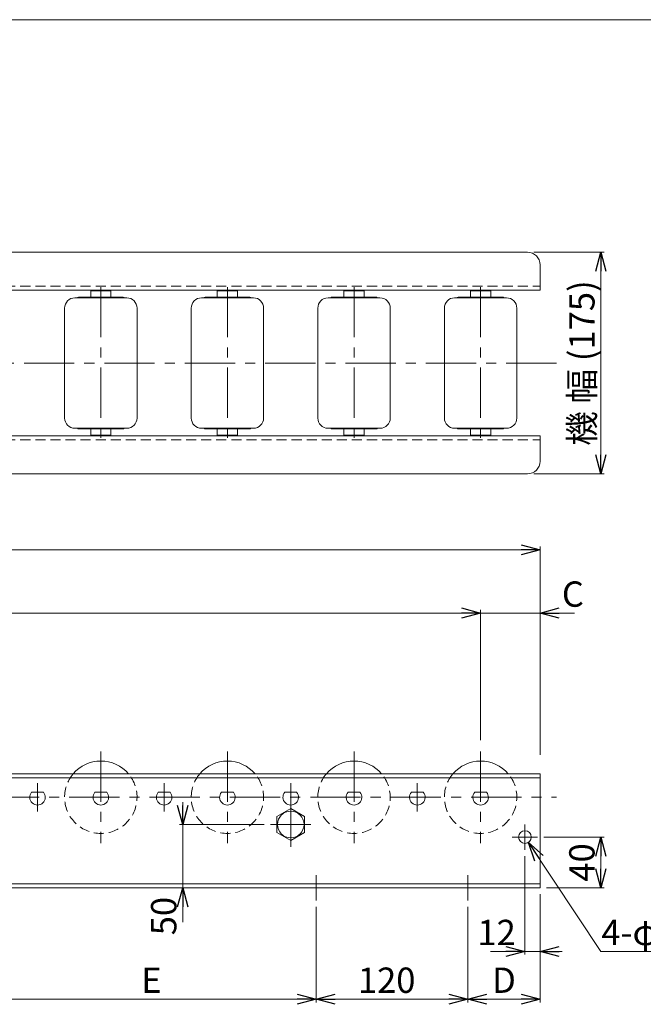
# Model space of a CAD drawing. Units: millimetres. Extents: x -985 to 985, y -676 to 676.
# Drawn here: x -203 to 290, y -102 to 676 of the extents above; entities that cross this region are included whole.
import ezdxf

# ---------------------------------------------------------------- set-up
doc = ezdxf.new("R2010")
doc.units = ezdxf.units.MM
doc.header["$LTSCALE"] = 1.25
doc.linetypes.add('CENTER', pattern=[50.8, 31.75, -6.35, 6.35, -6.35])
doc.linetypes.add('DASHED2', pattern=[9.525, 6.35, -3.175])
doc.layers.add('2', color=7, linetype='Continuous')
doc.layers.add('ZUWAKU', color=7, linetype='Continuous')
doc.styles.add('dcStyle0', font='ＭＳ Ｐゴシック', dxfattribs={"width": 0.75})
doc.dimstyles.new('dc_Diam06', dxfattribs={"dimtxt": 20, "dimasz": 15.00001, "dimexe": 5, "dimexo": 5, "dimgap": 5, "dimtad": 2, "dimtih": 1, "dimtoh": 1, "dimdsep": 46, "dimtxsty": 'dcStyle0', "dimblk1": 'OPEN30', "dimblk2": 'OPEN30', "dimsah": 1, "dimcen": 0.09, "dimclrd": 2, "dimclre": 2, "dimclrt": 2, "dimadec": 0, "dimazin": 2, "dimtfac": 1, "dimtdec": 4, "dimtofl": 0, "dimtmove": 0, "dimatfit": 3, "dimfxl": 1, "dimarcsym": 1})
doc.dimstyles.new('dc_Rotated', dxfattribs={"dimtxt": 20, "dimasz": 15.00001, "dimexe": 2.5, "dimexo": 5, "dimgap": 5, "dimtad": 3, "dimdsep": 46, "dimtxsty": 'dcStyle0', "dimblk1": 'OPEN30', "dimblk2": 'OPEN30', "dimsah": 1, "dimcen": 0.09, "dimclrd": 2, "dimclre": 2, "dimclrt": 2, "dimadec": 0, "dimazin": 2, "dimtfac": 1, "dimtdec": 4, "dimtmove": 0, "dimatfit": 3, "dimfxl": 1, "dimarcsym": 1})

# ---------------------------------------------------------------- blocks, each defined once
blk = doc.blocks.new('_OPEN30')
at = {"color": 0, "linetype": 'ByBlock', "lineweight": -2}
for p, q in [((-1, 0.267949), (0, 0)), ((0, 0), (-1, -0.267949)), ((0, 0), (-1, 0))]:
    blk.add_line(p, q, dxfattribs=at)
blk = doc.blocks.new('*D1')
at = {"color": 2, "linetype": 'Continuous', "lineweight": 13}
for p, q in [((-785.96, 95.19), (-785.96, 259.59)), ((-785.96, 257.09), (208.04, 257.09)), ((208.04, 95.19), (208.04, 259.59))]:
    blk.add_line(p, q, dxfattribs=at)
at = {"color": 2, "xscale": 15.00001403807643, "yscale": 14.99994684111822}
for p, rotation in [((-785.96, 257.09), 180), ((208.04, 257.09), 360)]:
    blk.add_blockref('_OPEN30', p, dxfattribs=dict(at, rotation=rotation))
at = {"color": 2, "insert": (-288.96, 262.09), "char_height": 20, "width": 75, "attachment_point": 8, "style": 'dcStyle0'}
blk.add_mtext('\\T1.00;機長', dxfattribs=at)
blk = doc.blocks.new('*D4')
at = {"color": 2, "linetype": 'Continuous', "lineweight": 13}
for p, q in [((151.04, -24.81), (151.04, -100.31)), ((31.04, -97.81), (151.04, -97.81))]:
    blk.add_line(p, q, dxfattribs=at)
at = {"color": 2, "xscale": 15.00001403807643, "yscale": 14.99994684111822}
for p, rotation in [((31.04, -97.81), 180), ((151.04, -97.81), 360)]:
    blk.add_blockref('_OPEN30', p, dxfattribs=dict(at, rotation=rotation))
at = {"color": 2, "insert": (86.84, -92.81), "char_height": 20, "width": 62.5, "attachment_point": 8, "style": 'dcStyle0'}
blk.add_mtext('\\T1.00;120', dxfattribs=at)
blk = doc.blocks.new('*D5')
at = {"color": 2, "linetype": 'Continuous', "lineweight": 13}
for p, q in [((208.04, -14.81), (208.04, -100.31)), ((151.04, -24.81), (151.04, -100.31)), ((151.04, -97.81), (208.04, -97.81))]:
    blk.add_line(p, q, dxfattribs=at)
at = {"color": 2, "xscale": 15.00001403807643, "yscale": 14.99994684111822}
for p, rotation in [((151.04, -97.81), 180), ((208.04, -97.81), 360)]:
    blk.add_blockref('_OPEN30', p, dxfattribs=dict(at, rotation=rotation))
at = {"color": 2, "insert": (179.54, -92.81), "char_height": 20, "width": 37.5, "attachment_point": 8, "style": 'dcStyle0'}
blk.add_mtext('\\T1.00;D', dxfattribs=at)
blk = doc.blocks.new('*D7')
at = {"color": 2, "linetype": 'Continuous', "lineweight": 13}
for p, q in [((-738.96, 106.79), (-738.96, 209.59)), ((-738.96, 207.09), (161.04, 207.09)), ((161.04, 106.79), (161.04, 209.59))]:
    blk.add_line(p, q, dxfattribs=at)
at = {"color": 2, "xscale": 15.00001403807643, "yscale": 14.99994684111822}
for p, rotation in [((-738.96, 207.09), 180), ((161.04, 207.09), 360)]:
    blk.add_blockref('_OPEN30', p, dxfattribs=dict(at, rotation=rotation))
at = {"color": 2, "insert": (-288.96, 212.09), "char_height": 20, "width": 125, "attachment_point": 8, "style": 'dcStyle0'}
blk.add_mtext('\\T1.00;N×100=B', dxfattribs=at)
blk = doc.blocks.new('*D8')
at = {"color": 2, "linetype": 'Continuous', "lineweight": 13}
for p, q in [((161.04, 106.79), (161.04, 209.59)), ((161.04, 207.09), (208.04, 207.09)), ((208.04, 95.19), (208.04, 209.59)), ((235.25, 207.09), (208.04, 207.09))]:
    blk.add_line(p, q, dxfattribs=at)
at = {"color": 2, "xscale": 15.00001403807643, "yscale": 14.99994684111822, "rotation": 180}
blk.add_blockref('_OPEN30', (208.04, 207.09), dxfattribs=at)
at = {"color": 2, "insert": (225.25, 212.09), "char_height": 20, "width": 37.5, "attachment_point": 7, "style": 'dcStyle0'}
blk.add_mtext('\\T1.00;C', dxfattribs=at)
blk = doc.blocks.new('*D11')
at = {"color": 2, "linetype": 'Continuous', "lineweight": 13}
for p, q in [((203.04, 492.03), (258.54, 492.03)), ((256.04, 317.03), (256.04, 492.03)), ((203.04, 317.03), (258.54, 317.03))]:
    blk.add_line(p, q, dxfattribs=at)
at = {"color": 2, "xscale": 15.00001403807643, "yscale": 14.99994684111822}
for p, rotation in [((256.04, 492.03), 90), ((256.04, 317.03), 270)]:
    blk.add_blockref('_OPEN30', p, dxfattribs=dict(at, rotation=rotation))
at = {"color": 2, "insert": (251.04, 404.53), "char_height": 20, "width": 162.5, "attachment_point": 8, "rotation": 90, "style": 'dcStyle0'}
blk.add_mtext('\\T1.00;機 幅 (175)', dxfattribs=at)
blk = doc.blocks.new('*D14')
at = {"color": 2, "linetype": 'Continuous', "lineweight": 13}
for p, q in [((-228.96, -24.81), (-228.96, -100.31)), ((31.04, -24.81), (31.04, -100.31)), ((-228.96, -97.81), (31.04, -97.81))]:
    blk.add_line(p, q, dxfattribs=at)
at = {"color": 2, "xscale": 15.00001403807643, "yscale": 14.99994684111822}
for p, rotation in [((-228.96, -97.81), 180), ((31.04, -97.81), 360)]:
    blk.add_blockref('_OPEN30', p, dxfattribs=dict(at, rotation=rotation))
at = {"color": 2, "insert": (-98.96, -92.81), "char_height": 20, "width": 37.5, "attachment_point": 8, "style": 'dcStyle0'}
blk.add_mtext('\\T1.00;E', dxfattribs=at)
blk = doc.blocks.new('*D15')
at = {"color": 2, "linetype": 'Continuous', "lineweight": 13}
for p, q in [((211.04, 30.19), (258.54, 30.19)), ((256.04, -9.81), (256.04, 30.19)), ((213.04, -9.81), (258.54, -9.81))]:
    blk.add_line(p, q, dxfattribs=at)
at = {"color": 2, "xscale": 15.00001403807643, "yscale": 14.99994684111822}
for p, rotation in [((256.04, 30.19), 90), ((256.04, -9.81), 270)]:
    blk.add_blockref('_OPEN30', p, dxfattribs=dict(at, rotation=rotation))
at = {"color": 2, "insert": (251.04, 10.19), "char_height": 20, "width": 50, "attachment_point": 8, "rotation": 90, "style": 'dcStyle0'}
blk.add_mtext('\\T1.00;40', dxfattribs=at)
blk = doc.blocks.new('*D16')
at = {"color": 2, "linetype": 'Continuous', "lineweight": 13}
for p, q in [((256.04, -60.11), (198.81, 26.03)), ((316.42, -60.11), (256.04, -60.11))]:
    blk.add_line(p, q, dxfattribs=at)
at = {"color": 2, "xscale": 15.00001403807643, "yscale": 14.99994684111822, "rotation": 123.6021231905733}
blk.add_blockref('_OPEN30', (198.81, 26.03), dxfattribs=at)
at = {"color": 2, "insert": (256.42, -55.11), "char_height": 20, "width": 100, "attachment_point": 7, "style": 'dcStyle0'}
blk.add_mtext('\\T1.00;4-φ10', dxfattribs=at)
blk = doc.blocks.new('DC_IMAGEDIMGROUP_1')
at = {"color": 2, "linetype": 'Continuous', "lineweight": 13}
for p, q in [((196.04, 15.19), (196.04, -62.61)), ((208.04, -14.81), (208.04, -62.61)), ((168.84, -60.11), (196.04, -60.11)), ((196.04, -60.11), (208.04, -60.11)), ((225.54, -60.11), (208.04, -60.11))]:
    blk.add_line(p, q, dxfattribs=at)
at = {"color": 2, "xscale": 15.00001403807643, "yscale": 14.99994684111822}
for p, rotation in [((196.04, -60.11), 360), ((208.04, -60.11), 180)]:
    blk.add_blockref('_OPEN30', p, dxfattribs=dict(at, rotation=rotation))
at = {"color": 2, "insert": (188.84, -55.11), "char_height": 20, "width": 50, "attachment_point": 9, "style": 'dcStyle0'}
blk.add_mtext('\\T1.00;12', dxfattribs=at)
blk = doc.blocks.new('DC_GROUP_W_MR-5721_S_020_13')
at = {"color": 7, "linetype": 'Continuous', "lineweight": 18}
blk.add_line((6.54, -9.81), (56.54, -9.81), dxfattribs=at)
blk = doc.blocks.new('DC_GROUP_W_MR-5721_S_020_18')
at = {"color": 7, "linetype": 'Continuous', "lineweight": 18}
for p, q in [((11.04, 52.89), (0.04, 46.54)), ((22.04, 46.54), (11.04, 52.89)), ((0.04, 46.54), (0.04, 33.84)), ((22.04, 33.84), (22.04, 46.54)), ((0.04, 33.84), (11.04, 27.49)), ((11.04, 27.49), (22.04, 33.84))]:
    blk.add_line(p, q, dxfattribs=at)
blk = doc.blocks.new('DC_GROUP_W_MR-5721_S_020_17')
at = {"color": 3, "linetype": 'CENTER', "lineweight": 13}
for p, q in [((11.04, 57.89), (11.04, 22.49)), ((-4.96, 40.19), (27.04, 40.19))]:
    blk.add_line(p, q, dxfattribs=at)
at = {"color": 7, "linetype": 'Continuous', "lineweight": 18}
blk.add_circle((11.04, 40.19), 10.5, dxfattribs=at)
at = {"linetype": 'Continuous'}
blk.add_blockref('DC_GROUP_W_MR-5721_S_020_18', (0, 0), dxfattribs=at)
blk = doc.blocks.new('DC_GROUP_W_MR-5721_S_020_19')
at = {"color": 3, "linetype": 'CENTER', "lineweight": 13}
for p, q in [((196.04, 20.19), (196.04, 40.19)), ((206.04, 30.19), (186.04, 30.19))]:
    blk.add_line(p, q, dxfattribs=at)
at = {"color": 7, "linetype": 'Continuous', "lineweight": 18}
blk.add_circle((196.04, 30.19), 5, dxfattribs=at)
blk = doc.blocks.new('*D40')
at = {"color": 2, "linetype": 'Continuous', "lineweight": 13}
for p, q in [((-74.26, 57.69), (-74.26, 40.19)), ((-9.96, 40.19), (-76.76, 40.19)), ((-74.26, -9.81), (-74.26, 40.19)), ((26.04, -9.81), (-76.76, -9.81)), ((-74.26, -37.01), (-74.26, -9.81))]:
    blk.add_line(p, q, dxfattribs=at)
at = {"color": 2, "xscale": 15.00001403807643, "yscale": 14.99994684111822}
for p, rotation in [((-74.26, 40.19), 270), ((-74.26, -9.81), 90)]:
    blk.add_blockref('_OPEN30', p, dxfattribs=dict(at, rotation=rotation))
at = {"color": 2, "insert": (-79.26, -17.01), "char_height": 20, "width": 50, "attachment_point": 9, "rotation": 90, "style": 'dcStyle0'}
blk.add_mtext('\\T1.00;50', dxfattribs=at)
blk = doc.blocks.new('DC_GROUP_W_MR-5721_S_020_1')
at = {"layer": 'ZUWAKU', "color": 7, "linetype": 'Continuous', "lineweight": 13}
blk.add_line((985, 675.64), (-985, 675.64), dxfattribs=at)
blk = doc.blocks.new('DC_GROUP_W_MR-5721_S_020_9')
at = {"layer": '2', "color": 7, "linetype": 'Continuous', "lineweight": 18}
for p, q in [((-130.96, 461.53), (-146.96, 461.53)), ((-146.96, 456.53), (-146.96, 461.53)), ((-130.96, 456.53), (-130.96, 461.53)), ((-118.46, 456.03), (-159.46, 456.03)), ((-121.26, 456.53), (-156.66, 456.53)), ((-167.56, 361.13), (-167.56, 447.93)), ((-110.36, 447.93), (-110.36, 361.13)), ((-118.46, 353.03), (-159.46, 353.03)), ((-121.26, 352.53), (-156.66, 352.53)), ((-146.96, 352.53), (-146.96, 347.53)), ((-130.96, 352.53), (-130.96, 347.53)), ((-130.96, 347.53), (-146.96, 347.53))]:
    blk.add_line(p, q, dxfattribs=at)
at = {"layer": '2', "color": 3, "linetype": 'CENTER', "lineweight": 13}
blk.add_line((-138.96, 464.53), (-138.96, 344.53), dxfattribs=at)
at = {"layer": '2', "color": 7, "linetype": 'Continuous', "lineweight": 18}
for centre, radius, start, end in [((-159.46, 447.93), 8.1, 90, 180), ((-156.66, 455.73), 0.8, 90, 157.97569), ((-121.26, 455.73), 0.8, 22.02431, 90), ((-118.46, 447.93), 8.1, 0, 90), ((-159.46, 361.13), 8.1, 180, 270), ((-118.46, 361.13), 8.1, 270, 0), ((-156.66, 353.33), 0.8, 202.02431, 270), ((-121.26, 353.33), 0.8, 270, 337.97569)]:
    blk.add_arc(centre, radius, start, end, dxfattribs=at)
blk = doc.blocks.new('DC_GROUP_W_MR-5721_S_020_10')
at = {"layer": '2', "color": 7, "linetype": 'Continuous', "lineweight": 18}
for p, q in [((-30.96, 461.53), (-46.96, 461.53)), ((-46.96, 456.53), (-46.96, 461.53)), ((-30.96, 456.53), (-30.96, 461.53)), ((-18.46, 456.03), (-59.46, 456.03)), ((-21.26, 456.53), (-56.66, 456.53)), ((-67.56, 361.13), (-67.56, 447.93)), ((-10.36, 447.93), (-10.36, 361.13)), ((-18.46, 353.03), (-59.46, 353.03)), ((-21.26, 352.53), (-56.66, 352.53)), ((-46.96, 352.53), (-46.96, 347.53)), ((-30.96, 352.53), (-30.96, 347.53)), ((-30.96, 347.53), (-46.96, 347.53))]:
    blk.add_line(p, q, dxfattribs=at)
at = {"layer": '2', "color": 3, "linetype": 'CENTER', "lineweight": 13}
blk.add_line((-38.96, 464.53), (-38.96, 344.53), dxfattribs=at)
at = {"layer": '2', "color": 7, "linetype": 'Continuous', "lineweight": 18}
for centre, radius, start, end in [((-59.46, 447.93), 8.1, 90, 180), ((-56.66, 455.73), 0.8, 90, 157.97569), ((-21.26, 455.73), 0.8, 22.02431, 90), ((-18.46, 447.93), 8.1, 0, 90), ((-59.46, 361.13), 8.1, 180, 270), ((-18.46, 361.13), 8.1, 270, 0), ((-56.66, 353.33), 0.8, 202.02431, 270), ((-21.26, 353.33), 0.8, 270, 337.97569)]:
    blk.add_arc(centre, radius, start, end, dxfattribs=at)
blk = doc.blocks.new('DC_GROUP_W_MR-5721_S_020_11')
at = {"layer": '2', "color": 7, "linetype": 'Continuous', "lineweight": 18}
for p, q in [((69.04, 461.53), (53.04, 461.53)), ((53.04, 456.53), (53.04, 461.53)), ((69.04, 456.53), (69.04, 461.53)), ((81.54, 456.03), (40.54, 456.03)), ((78.74, 456.53), (43.34, 456.53)), ((32.44, 361.13), (32.44, 447.93)), ((89.64, 447.93), (89.64, 361.13)), ((81.54, 353.03), (40.54, 353.03)), ((78.74, 352.53), (43.34, 352.53)), ((53.04, 352.53), (53.04, 347.53)), ((69.04, 352.53), (69.04, 347.53)), ((69.04, 347.53), (53.04, 347.53))]:
    blk.add_line(p, q, dxfattribs=at)
at = {"layer": '2', "color": 3, "linetype": 'CENTER', "lineweight": 13}
blk.add_line((61.04, 464.53), (61.04, 344.53), dxfattribs=at)
at = {"layer": '2', "color": 7, "linetype": 'Continuous', "lineweight": 18}
for centre, radius, start, end in [((40.54, 447.93), 8.1, 90, 180), ((43.34, 455.73), 0.8, 90, 157.97569), ((78.74, 455.73), 0.8, 22.02431, 90), ((81.54, 447.93), 8.1, 0, 90), ((40.54, 361.13), 8.1, 180, 270), ((81.54, 361.13), 8.1, 270, 0), ((43.34, 353.33), 0.8, 202.02431, 270), ((78.74, 353.33), 0.8, 270, 337.97569)]:
    blk.add_arc(centre, radius, start, end, dxfattribs=at)
blk = doc.blocks.new('DC_GROUP_W_MR-5721_S_020_12')
at = {"layer": '2', "color": 7, "linetype": 'Continuous', "lineweight": 18}
for p, q in [((169.04, 461.53), (153.04, 461.53)), ((153.04, 456.53), (153.04, 461.53)), ((169.04, 456.53), (169.04, 461.53)), ((181.54, 456.03), (140.54, 456.03)), ((178.74, 456.53), (143.34, 456.53)), ((132.44, 361.13), (132.44, 447.93)), ((189.64, 447.93), (189.64, 361.13)), ((181.54, 353.03), (140.54, 353.03)), ((178.74, 352.53), (143.34, 352.53)), ((153.04, 352.53), (153.04, 347.53)), ((169.04, 352.53), (169.04, 347.53)), ((169.04, 347.53), (153.04, 347.53))]:
    blk.add_line(p, q, dxfattribs=at)
at = {"layer": '2', "color": 3, "linetype": 'CENTER', "lineweight": 13}
blk.add_line((161.04, 464.53), (161.04, 344.53), dxfattribs=at)
at = {"layer": '2', "color": 7, "linetype": 'Continuous', "lineweight": 18}
for centre, radius, start, end in [((140.54, 447.93), 8.1, 90, 180), ((143.34, 455.73), 0.8, 90, 157.97569), ((178.74, 455.73), 0.8, 22.02431, 90), ((181.54, 447.93), 8.1, 0, 90), ((140.54, 361.13), 8.1, 180, 270), ((181.54, 361.13), 8.1, 270, 0), ((143.34, 353.33), 0.8, 202.02431, 270), ((178.74, 353.33), 0.8, 270, 337.97569)]:
    blk.add_arc(centre, radius, start, end, dxfattribs=at)
blk = doc.blocks.new('DC_GROUP_W_MR-5721_S_020_43')
at = {"layer": '2', "color": 7, "linetype": 'Continuous', "lineweight": 18}
blk.add_line((-143.63, 65.69), (-134.29, 65.69), dxfattribs=at)
blk.add_arc((-138.96, 61.69), 6.15, 139.42774, 40.57226, dxfattribs=at)
blk = doc.blocks.new('DC_GROUP_W_MR-5721_S_020_42')
at = {"layer": '2', "color": 3, "linetype": 'CENTER', "lineweight": 13}
blk.add_line((-138.96, 97.84), (-138.96, 25.54), dxfattribs=at)
at = {"layer": '2', "color": 7, "linetype": 'Continuous', "lineweight": 18}
blk.add_arc((-138.96, 61.69), 28.6, 40.30476, 139.69524, dxfattribs=at)
at = {"layer": '2', "color": 4, "linetype": 'DASHED2', "lineweight": 13}
blk.add_arc((-138.96, 61.69), 28.6, 139.69524, 40.30476, dxfattribs=at)
at = {"layer": '2', "linetype": 'Continuous'}
blk.add_blockref('DC_GROUP_W_MR-5721_S_020_43', (0, 0), dxfattribs=at)
blk = doc.blocks.new('DC_GROUP_W_MR-5721_S_020_45')
at = {"layer": '2', "color": 7, "linetype": 'Continuous', "lineweight": 18}
blk.add_line((-184.29, 65.69), (-193.63, 65.69), dxfattribs=at)
blk.add_arc((-188.96, 61.69), 6.15, 139.42774, 40.57226, dxfattribs=at)
blk = doc.blocks.new('DC_GROUP_W_MR-5721_S_020_44')
at = {"layer": '2', "color": 3, "linetype": 'CENTER', "lineweight": 13}
blk.add_line((-188.96, 72.84), (-188.96, 50.54), dxfattribs=at)
at = {"layer": '2', "linetype": 'Continuous'}
blk.add_blockref('DC_GROUP_W_MR-5721_S_020_45', (0, 0), dxfattribs=at)
blk = doc.blocks.new('DC_GROUP_W_MR-5721_S_020_47')
at = {"layer": '2', "color": 7, "linetype": 'Continuous', "lineweight": 18}
blk.add_line((-43.63, 65.69), (-34.29, 65.69), dxfattribs=at)
blk.add_arc((-38.96, 61.69), 6.15, 139.42774, 40.57226, dxfattribs=at)
blk = doc.blocks.new('DC_GROUP_W_MR-5721_S_020_46')
at = {"layer": '2', "color": 3, "linetype": 'CENTER', "lineweight": 13}
blk.add_line((-38.96, 97.84), (-38.96, 25.54), dxfattribs=at)
at = {"layer": '2', "color": 7, "linetype": 'Continuous', "lineweight": 18}
blk.add_arc((-38.96, 61.69), 28.6, 40.30476, 139.69524, dxfattribs=at)
at = {"layer": '2', "color": 4, "linetype": 'DASHED2', "lineweight": 13}
blk.add_arc((-38.96, 61.69), 28.6, 139.69524, 40.30476, dxfattribs=at)
at = {"layer": '2', "linetype": 'Continuous'}
blk.add_blockref('DC_GROUP_W_MR-5721_S_020_47', (0, 0), dxfattribs=at)
blk = doc.blocks.new('DC_GROUP_W_MR-5721_S_020_49')
at = {"layer": '2', "color": 7, "linetype": 'Continuous', "lineweight": 18}
blk.add_line((-84.29, 65.69), (-93.63, 65.69), dxfattribs=at)
blk.add_arc((-88.96, 61.69), 6.15, 139.42774, 40.57226, dxfattribs=at)
blk = doc.blocks.new('DC_GROUP_W_MR-5721_S_020_48')
at = {"layer": '2', "color": 3, "linetype": 'CENTER', "lineweight": 13}
blk.add_line((-88.96, 72.84), (-88.96, 50.54), dxfattribs=at)
at = {"layer": '2', "linetype": 'Continuous'}
blk.add_blockref('DC_GROUP_W_MR-5721_S_020_49', (0, 0), dxfattribs=at)
blk = doc.blocks.new('DC_GROUP_W_MR-5721_S_020_51')
at = {"layer": '2', "color": 7, "linetype": 'Continuous', "lineweight": 18}
blk.add_line((56.37, 65.69), (65.71, 65.69), dxfattribs=at)
blk.add_arc((61.04, 61.69), 6.15, 139.42774, 40.57226, dxfattribs=at)
blk = doc.blocks.new('DC_GROUP_W_MR-5721_S_020_50')
at = {"layer": '2', "color": 3, "linetype": 'CENTER', "lineweight": 13}
blk.add_line((61.04, 97.84), (61.04, 25.54), dxfattribs=at)
at = {"layer": '2', "color": 7, "linetype": 'Continuous', "lineweight": 18}
blk.add_arc((61.04, 61.69), 28.6, 40.30476, 139.69524, dxfattribs=at)
at = {"layer": '2', "color": 4, "linetype": 'DASHED2', "lineweight": 13}
blk.add_arc((61.04, 61.69), 28.6, 139.69524, 40.30476, dxfattribs=at)
at = {"layer": '2', "linetype": 'Continuous'}
blk.add_blockref('DC_GROUP_W_MR-5721_S_020_51', (0, 0), dxfattribs=at)
blk = doc.blocks.new('DC_GROUP_W_MR-5721_S_020_53')
at = {"layer": '2', "color": 7, "linetype": 'Continuous', "lineweight": 18}
blk.add_line((15.71, 65.69), (6.37, 65.69), dxfattribs=at)
blk.add_arc((11.04, 61.69), 6.15, 139.42774, 40.57226, dxfattribs=at)
blk = doc.blocks.new('DC_GROUP_W_MR-5721_S_020_52')
at = {"layer": '2', "color": 3, "linetype": 'CENTER', "lineweight": 13}
blk.add_line((11.04, 72.84), (11.04, 50.54), dxfattribs=at)
at = {"layer": '2', "linetype": 'Continuous'}
blk.add_blockref('DC_GROUP_W_MR-5721_S_020_53', (0, 0), dxfattribs=at)
blk = doc.blocks.new('DC_GROUP_W_MR-5721_S_020_55')
at = {"layer": '2', "color": 7, "linetype": 'Continuous', "lineweight": 18}
blk.add_line((156.37, 65.69), (165.71, 65.69), dxfattribs=at)
blk.add_arc((161.04, 61.69), 6.15, 139.42774, 40.57226, dxfattribs=at)
blk = doc.blocks.new('DC_GROUP_W_MR-5721_S_020_54')
at = {"layer": '2', "color": 3, "linetype": 'CENTER', "lineweight": 13}
blk.add_line((161.04, 97.84), (161.04, 25.54), dxfattribs=at)
at = {"layer": '2', "color": 7, "linetype": 'Continuous', "lineweight": 18}
blk.add_arc((161.04, 61.69), 28.6, 40.30476, 139.69524, dxfattribs=at)
at = {"layer": '2', "color": 4, "linetype": 'DASHED2', "lineweight": 13}
blk.add_arc((161.04, 61.69), 28.6, 139.69524, 40.30476, dxfattribs=at)
at = {"layer": '2', "linetype": 'Continuous'}
blk.add_blockref('DC_GROUP_W_MR-5721_S_020_55', (0, 0), dxfattribs=at)
blk = doc.blocks.new('DC_GROUP_W_MR-5721_S_020_57')
at = {"layer": '2', "color": 7, "linetype": 'Continuous', "lineweight": 18}
blk.add_line((115.71, 65.69), (106.37, 65.69), dxfattribs=at)
blk.add_arc((111.04, 61.69), 6.15, 139.42774, 40.57226, dxfattribs=at)
blk = doc.blocks.new('DC_GROUP_W_MR-5721_S_020_56')
at = {"layer": '2', "color": 3, "linetype": 'CENTER', "lineweight": 13}
blk.add_line((111.04, 72.84), (111.04, 50.54), dxfattribs=at)
at = {"layer": '2', "linetype": 'Continuous'}
blk.add_blockref('DC_GROUP_W_MR-5721_S_020_57', (0, 0), dxfattribs=at)

msp = doc.modelspace()

# ---------------------------------------------------------------- linework, layer by layer
at = {"color": 7, "linetype": 'Continuous', "lineweight": 18}
for p, q in [((-775.959, 492.025), (198.041, 492.025)), ((208.041, 462.025), (208.041, 482.025)), ((-785.959, 462.025), (208.041, 462.025)), ((-785.959, 347.025), (208.041, 347.025)), ((208.041, 327.025), (208.041, 347.025)), ((-775.959, 317.025), (198.041, 317.025)), ((208.041, 80.194), (-785.959, 80.194)), ((208.041, 80.194), (208.041, -9.806)), ((208.041, 76.994), (-785.959, 76.994)), ((208.041, -6.606), (-785.959, -6.606)), ((208.041, -9.806), (-785.959, -9.806))]:
    msp.add_line(p, q, dxfattribs=at)
at = {"color": 4, "linetype": 'DASHED2', "lineweight": 13}
for p, q in [((-785.959, 465.225), (208.041, 465.225)), ((-785.959, 343.825), (208.041, 343.825))]:
    msp.add_line(p, q, dxfattribs=at)
at = {"color": 3, "linetype": 'CENTER', "lineweight": 13}
for p, q in [((221.041, 404.525), (-798.959, 404.525)), ((-798.959, 61.694), (221.041, 61.694)), ((31.041, 0.194), (31.041, -19.806)), ((151.041, 0.194), (151.041, -19.806))]:
    msp.add_line(p, q, dxfattribs=at)
at = {"color": 7, "linetype": 'Continuous', "lineweight": 18}
for centre, start, end in [((198.041, 482.025), 0, 90), ((198.041, 327.025), 270, 0)]:
    msp.add_arc(centre, 10, start, end, dxfattribs=at)

# ---------------------------------------------------------------- block references
at = {"linetype": 'Continuous'}
for name in ['DC_GROUP_W_MR-5721_S_020_17', 'DC_GROUP_W_MR-5721_S_020_19', 'DC_IMAGEDIMGROUP_1', 'DC_GROUP_W_MR-5721_S_020_13']:
    msp.add_blockref(name, (0, 0), dxfattribs=at)
at = {"layer": '2', "linetype": 'Continuous'}
for name in ['DC_GROUP_W_MR-5721_S_020_9', 'DC_GROUP_W_MR-5721_S_020_10', 'DC_GROUP_W_MR-5721_S_020_11', 'DC_GROUP_W_MR-5721_S_020_12', 'DC_GROUP_W_MR-5721_S_020_42', 'DC_GROUP_W_MR-5721_S_020_46', 'DC_GROUP_W_MR-5721_S_020_50', 'DC_GROUP_W_MR-5721_S_020_54', 'DC_GROUP_W_MR-5721_S_020_44', 'DC_GROUP_W_MR-5721_S_020_48', 'DC_GROUP_W_MR-5721_S_020_52', 'DC_GROUP_W_MR-5721_S_020_56']:
    msp.add_blockref(name, (0, 0), dxfattribs=at)
at = {"layer": 'ZUWAKU', "linetype": 'Continuous'}
msp.add_blockref('DC_GROUP_W_MR-5721_S_020_1', (0, 0), dxfattribs=at)

# ---------------------------------------------------------------- dimensions: what is measured, and where the dimension line sits
at = {"linetype": 'Continuous', "lineweight": 13}
dim = msp.add_linear_dim(base=(256.041, 492.025), p1=(198.041, 317.025), p2=(198.041, 492.025), angle=90, text='機 幅 (<>)', dimstyle='dc_Rotated', override={"dimtxt": 20, "dimasz": 15.00001, "dimexe": 2.5, "dimexo": 5, "dimgap": 5, "dimtad": 3, "dimtih": 0, "dimtoh": 0, "dimdec": 2, "dimlfac": 1, "dimzin": 8, "dimtxsty": 'dcStyle0', "dimblk1": 'OPEN30', "dimblk2": 'OPEN30', "dimsah": 1, "dimclrd": 2, "dimclre": 2, "dimclrt": 2, "dimazin": 2, "dimtofl": 1, "dimtolj": 0, "dimtzin": 8, "dimarcsym": 1}, dxfattribs=at)
dim.commit()
dim.dimension.update_dxf_attribs({"geometry": '*D11', "text_midpoint": (256.041, 404.525), "dimtype": 160})
for base, p1, p2, text, picture, middle in [((208.041, 257.094), (-785.959, 90.194), (208.041, 90.194), '機長', '*D1', (-288.959, 257.094)), ((161.041, 207.094), (-738.959, 101.794), (161.041, 101.794), 'N×100=B', '*D7', (-288.959, 207.094)), ((208.041, 207.094), (161.041, 101.794), (208.041, 90.194), 'C', '*D8', (230.246, 207.094)), ((208.041, -97.806), (151.041, -19.806), (208.041, -9.806), 'D', '*D5', (179.541, -97.806)), ((31.041, -97.806), (-228.959, -19.806), (31.041, -19.806), 'E', '*D14', (-98.959, -97.806))]:
    dim = msp.add_linear_dim(base=base, p1=p1, p2=p2, text=text, dimstyle='dc_Rotated', override={"dimtxt": 20, "dimasz": 15.00001, "dimexe": 2.5, "dimexo": 5, "dimgap": 5, "dimtad": 3, "dimtih": 0, "dimtoh": 0, "dimdec": 2, "dimlfac": 1, "dimzin": 8, "dimtxsty": 'dcStyle0', "dimblk1": 'OPEN30', "dimblk2": 'OPEN30', "dimsah": 1, "dimclrd": 2, "dimclre": 2, "dimclrt": 2, "dimazin": 2, "dimtofl": 1, "dimtolj": 0, "dimtzin": 8, "dimarcsym": 1}, dxfattribs=at)
    dim.commit()
    dim.dimension.update_dxf_attribs({"geometry": picture, "text_midpoint": middle, "dimtype": 160})
for base, p1, p2, picture, middle in [((-74.261, 40.194), (31.041, -9.806), (-4.957, 40.194), '*D40', (-74.261, -27.011)), ((256.041, 30.194), (208.041, -9.806), (206.041, 30.194), '*D15', (256.041, 10.194))]:
    dim = msp.add_linear_dim(base=base, p1=p1, p2=p2, angle=90, dimstyle='dc_Rotated', override={"dimtxt": 20, "dimasz": 15.00001, "dimexe": 2.5, "dimexo": 5, "dimgap": 5, "dimtad": 3, "dimtih": 0, "dimtoh": 0, "dimdec": 2, "dimlfac": 1, "dimzin": 8, "dimtxsty": 'dcStyle0', "dimblk1": 'OPEN30', "dimblk2": 'OPEN30', "dimsah": 1, "dimclrd": 2, "dimclre": 2, "dimclrt": 2, "dimazin": 2, "dimtofl": 1, "dimtolj": 0, "dimtzin": 8, "dimarcsym": 1}, dxfattribs=at)
    dim.commit()
    dim.dimension.update_dxf_attribs({"geometry": picture, "text_midpoint": middle, "dimtype": 160})
dim = msp.add_diameter_dim_2p(p1=(193.274, 34.358), p2=(198.808, 26.029), text='4-φ10', dimstyle='dc_Diam06', override={"dimtxt": 20, "dimasz": 15.00001, "dimexe": 5, "dimexo": 5, "dimgap": 5, "dimtad": 2, "dimdec": 2, "dimlfac": 1, "dimzin": 8, "dimtxsty": 'dcStyle0', "dimblk1": 'OPEN30', "dimblk2": 'OPEN30', "dimsah": 1, "dimclrd": 2, "dimclre": 2, "dimclrt": 2, "dimazin": 2, "dimtolj": 0, "dimtzin": 8, "dimarcsym": 1}, dxfattribs=at)
dim.commit()
dim.dimension.update_dxf_attribs({"geometry": '*D16', "text_midpoint": (286.416, -60.106), "dimtype": 163})
dim = msp.add_linear_dim(base=(151.041, -97.806), p1=(31.041, -97.806), p2=(151.041, -19.806), dimstyle='dc_Rotated', override={"dimtxt": 20, "dimasz": 15.00001, "dimexe": 2.5, "dimexo": 5, "dimgap": 5, "dimtad": 3, "dimtih": 0, "dimtoh": 0, "dimdec": 2, "dimlfac": 1, "dimzin": 8, "dimtxsty": 'dcStyle0', "dimblk1": 'OPEN30', "dimblk2": 'OPEN30', "dimsah": 1, "dimse1": 1, "dimclrd": 2, "dimclre": 2, "dimclrt": 2, "dimazin": 2, "dimtofl": 1, "dimtolj": 0, "dimtzin": 8, "dimarcsym": 1}, dxfattribs=at)
dim.commit()
dim.dimension.update_dxf_attribs({"geometry": '*D4', "text_midpoint": (86.836, -97.806), "dimtype": 160})

doc.saveas('drawing.dxf')
